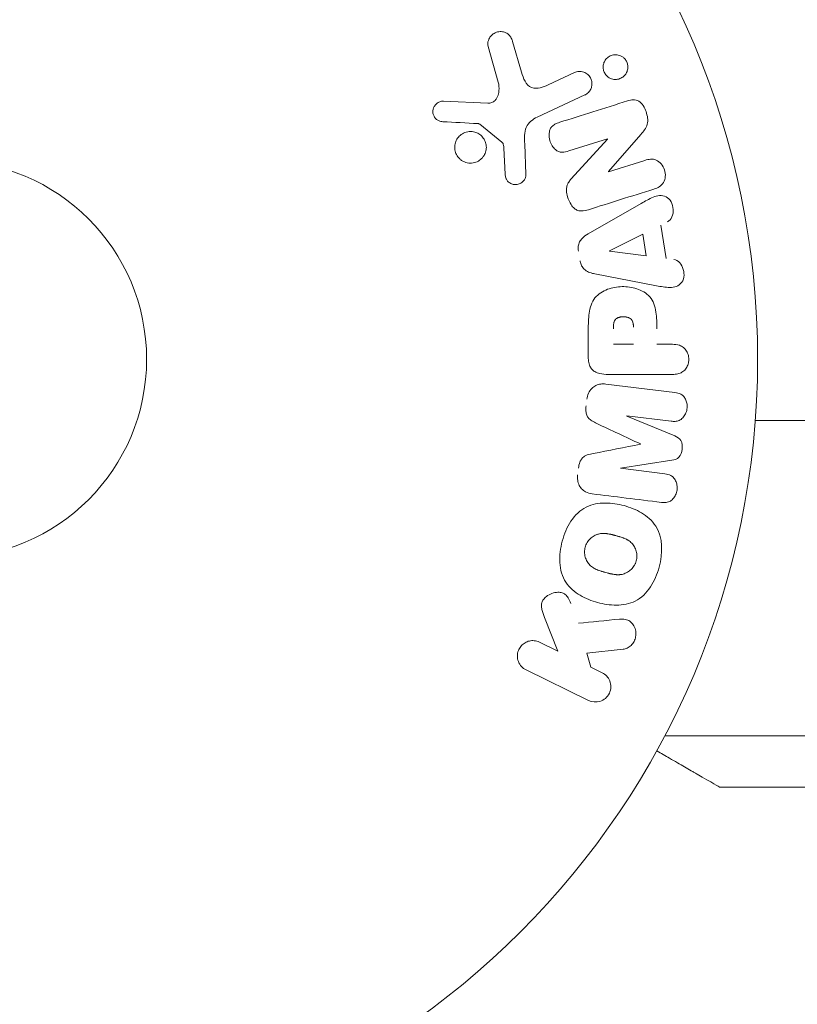
# Model space of a CAD drawing. Units: millimetres. Extents: x -5120 to 2316, y -4363 to 5120.
# Drawn here: x -2924 to -2873, y 723 to 787 of the extents above; entities that cross this region are included whole.
import ezdxf

# ---------------------------------------------------------------- set-up
doc = ezdxf.new("R2010")
doc.units = ezdxf.units.MM
doc.header["$LTSCALE"] = 20
doc.linetypes.add('HIDDEN', pattern=[9.525, 6.35, -3.175])
for name, color, linetype in [('2d', 230, 'Continuous'), ('AS-Free_Space', 31, 'HIDDEN'), ('AS-Free_Space_Hatch', 31, 'HIDDEN')]:
    doc.layers.add(name, color=color, linetype=linetype)

msp = doc.modelspace()

# ---------------------------------------------------------------- hatches: boundary and pattern name
at = {"layer": 'AS-Free_Space_Hatch'}
h = msp.add_hatch(dxfattribs=at)
h.set_pattern_fill('ANSI31', color=256, scale=100)
h.set_pattern_definition([(45, (-2546.54, 0.003), (-224.506, 224.506), [])])
edge = h.paths.add_edge_path()
edge.add_arc((382.545, -25), 1000, 90, 180)
edge.add_line((-617.455, -25), (-617.455, -2388))
edge.add_arc((341.133, -2405.154), 958.741, 178.974829, 272.475619)
edge.add_arc((423.957, -2405.154), 958.741, 267.524381, 361.025171)
edge.add_line((1382.545, -2388), (1382.545, -25))
edge.add_arc((382.545, -25), 1000, 0, 90)
edge = h.paths.add_edge_path()
edge.add_line((-3546.545, 0.003), (-3546.545, -1751.45))
edge.add_arc((-2546.545, -1751.45), 1000, 180, 360)
edge.add_line((-1546.545, -1751.45), (-1546.545, 0.003))
edge.add_arc((-2546.545, 0.003), 1000, 360, 540)

# ---------------------------------------------------------------- linework, layer by layer
at = {"layer": '2d', "lineweight": 0}
for p, q in [((-2892.132, 785.895), (-2891.539, 783.871)), ((-2893.071, 783.236), (-2893.737, 785.559)), ((-2889.802, 783.049), (-2888.083, 783.85)), ((-2896.654, 781.979), (-2893.761, 781.851)), ((-2887.401, 782.389), (-2890.515, 780.937)), ((-2892.83, 779.293), (-2894.286, 780.473)), ((-2891.339, 779.188), (-2891.258, 777.173)), ((-2885.926, 779.521), (-2888.454, 778.724)), ((-2888.291, 776.893), (-2885.921, 779.505)), ((-2883.729, 779.807), (-2885.86, 777.374)), ((-2892.615, 777.208), (-2892.708, 778.9)), ((-2885.855, 777.357), (-2883.471, 778.108)), ((-2887.181, 773.295), (-2883.712, 775.286)), ((-2882.43, 773.859), (-2882.067, 771.689)), ((-2885.782, 772.192), (-2883.616, 773.272)), ((-2883.616, 773.272), (-2883.379, 771.858)), ((-2883.379, 771.858), (-2885.779, 772.174)), ((-2882.814, 769.922), (-2886.742, 770.676)), ((-2887.177, 765.175), (-2887.177, 767.005)), ((-2884.22, 766.066), (-2885.531, 766.066)), ((-2882.689, 766.066), (-2881.668, 766.066)), ((-2881.668, 764.095), (-2885.856, 764.095)), ((-2886.036, 763.462), (-2881.511, 762.906)), ((-2884.658, 761.374), (-2881.515, 760.068)), ((-2881.741, 761.035), (-2884.656, 761.392)), ((-2824.84, 761.09), (-2876.241, 761.09)), ((-2885.078, 757.952), (-2882.163, 757.594)), ((-2881.71, 758.477), (-2885.076, 757.97)), ((-2889.168, 745.989), (-2890.034, 748.183)), ((-2890.361, 746.571), (-2889.168, 745.989)), ((-2884.895, 746.109), (-2887.266, 745.841)), ((-2887.266, 745.841), (-2887.004, 744.934)), ((-2887.153, 742.754), (-2891.249, 744.751)), ((-2887.004, 744.934), (-2886.266, 744.573)), ((-2872.974, 740.442), (-2882.169, 740.442)), ((-2868.792, 737.09), (-2878.592, 737.09))]:
    msp.add_line(p, q, dxfattribs=at)
for radius in [53, 13]:
    msp.add_circle((-2929.09, 765.089), radius, dxfattribs=at)
at = {"layer": '2d', "lineweight": 0, "extrusion": (0, 0, -1)}
for centre, major_axis, start_param, end_param in [((-2885.69, 778.773), (24.558, -77.889), -1.580394, -1.580187), ((-2885.806, 772.333), (13.625, -81.419), -1.569073, -1.568843), ((-2884.868, 759.66), (10.017, 81.58), -1.549786, -1.549557)]:
    msp.add_ellipse(centre, major_axis=major_axis, ratio=0, start_param=start_param, end_param=end_param, dxfattribs=at)
at = {"layer": '2d', "lineweight": 0}
for centre, major_axis, start_param, end_param in [((-2886.246, 778.598), (-24.655, 78.197), -1.586672, -1.586454), ((-2883.757, 759.523), (-9.942, -80.968), -1.571045, -1.570849), ((-2884.868, 759.66), (10.017, 81.58), -1.591736, -1.591508)]:
    msp.add_ellipse(centre, major_axis=major_axis, ratio=0, start_param=start_param, end_param=end_param, dxfattribs=at)
for points, knots in [([(-2893.737, 785.559), (-2893.756, 785.627), (-2893.763, 785.698), (-2893.759, 785.766), (-2893.755, 785.834), (-2893.74, 785.901), (-2893.718, 785.963), (-2893.683, 786.059), (-2893.631, 786.148), (-2893.568, 786.225), (-2893.504, 786.303), (-2893.426, 786.37), (-2893.341, 786.421), (-2893.246, 786.478), (-2893.139, 786.517), (-2893.028, 786.53), (-2892.93, 786.541), (-2892.827, 786.535), (-2892.728, 786.511), (-2892.629, 786.487), (-2892.53, 786.444), (-2892.444, 786.382), (-2892.385, 786.34), (-2892.332, 786.286), (-2892.288, 786.226), (-2892.233, 786.151), (-2892.191, 786.065), (-2892.159, 785.977), (-2892.149, 785.95), (-2892.14, 785.922), (-2892.132, 785.895)], [0, 0, 0, 0, 0.078905, 0.078905, 0.078905, 0.156895, 0.156895, 0.156895, 0.278767, 0.278767, 0.278767, 0.402824, 0.402824, 0.402824, 0.540222, 0.540222, 0.540222, 0.661123, 0.661123, 0.661123, 0.781936, 0.781936, 0.781936, 0.864404, 0.864404, 0.864404, 0.968184, 0.968184, 0.968184, 1, 1, 1, 1]), ([(-2885.96, 783.635), (-2886, 783.674), (-2886.036, 783.717), (-2886.067, 783.764), (-2886.113, 783.833), (-2886.149, 783.911), (-2886.172, 783.991), (-2886.194, 784.066), (-2886.204, 784.144), (-2886.204, 784.221), (-2886.203, 784.299), (-2886.191, 784.377), (-2886.169, 784.45), (-2886.144, 784.53), (-2886.107, 784.605), (-2886.062, 784.671), (-2886.011, 784.746), (-2885.947, 784.812), (-2885.876, 784.864), (-2885.796, 784.924), (-2885.705, 784.968), (-2885.609, 784.994), (-2885.508, 785.022), (-2885.398, 785.03), (-2885.291, 785.016), (-2885.187, 785.003), (-2885.082, 784.968), (-2884.986, 784.912), (-2884.929, 784.879), (-2884.875, 784.838), (-2884.827, 784.79)], [0.5, 0.5, 0.5, 0.5, 0.5308264, 0.5308264, 0.5308264, 0.5764939, 0.5764939, 0.5764939, 0.619222, 0.619222, 0.619222, 0.6634255, 0.6634255, 0.6634255, 0.7123401, 0.7123401, 0.7123401, 0.7680844, 0.7680844, 0.7680844, 0.8308981, 0.8308981, 0.8308981, 0.8977418, 0.8977418, 0.8977418, 0.9621491, 0.9621491, 0.9621491, 1, 1, 1, 1]), ([(-2884.827, 784.79), (-2884.772, 784.736), (-2884.723, 784.672), (-2884.685, 784.602), (-2884.647, 784.533), (-2884.619, 784.456), (-2884.603, 784.379), (-2884.587, 784.303), (-2884.582, 784.225), (-2884.588, 784.15), (-2884.594, 784.07), (-2884.612, 783.993), (-2884.64, 783.922), (-2884.671, 783.842), (-2884.714, 783.769), (-2884.765, 783.705), (-2884.824, 783.632), (-2884.895, 783.571), (-2884.973, 783.523), (-2885.06, 783.47), (-2885.157, 783.434), (-2885.257, 783.416), (-2885.362, 783.398), (-2885.473, 783.401), (-2885.58, 783.426), (-2885.68, 783.45), (-2885.78, 783.494), (-2885.869, 783.558), (-2885.901, 783.581), (-2885.931, 783.607), (-2885.96, 783.635)], [0, 0, 0, 0, 0.0433665, 0.0433665, 0.0433665, 0.0868094, 0.0868094, 0.0868094, 0.1295054, 0.1295054, 0.1295054, 0.1746613, 0.1746613, 0.1746613, 0.2253036, 0.2253036, 0.2253036, 0.2831823, 0.2831823, 0.2831823, 0.3477345, 0.3477345, 0.3477345, 0.4147773, 0.4147773, 0.4147773, 0.4773892, 0.4773892, 0.4773892, 0.5, 0.5, 0.5, 0.5]), ([(-2891.539, 783.871), (-2891.481, 783.672), (-2891.416, 783.474), (-2891.22, 783.103), (-2891.072, 782.934), (-2890.702, 782.802), (-2890.505, 782.82), (-2890.142, 782.903), (-2889.97, 782.971), (-2889.802, 783.049)], [0, 0, 0, 0, 0.25, 0.25, 0.5, 0.5, 0.75, 0.75, 1, 1, 1, 1]), ([(-2888.083, 783.85), (-2887.992, 783.893), (-2887.891, 783.919), (-2887.788, 783.925), (-2887.686, 783.93), (-2887.578, 783.916), (-2887.477, 783.881), (-2887.384, 783.849), (-2887.292, 783.797), (-2887.213, 783.728), (-2887.145, 783.669), (-2887.085, 783.596), (-2887.04, 783.516), (-2887, 783.444), (-2886.97, 783.365), (-2886.953, 783.285), (-2886.937, 783.208), (-2886.932, 783.129), (-2886.939, 783.052), (-2886.945, 782.972), (-2886.964, 782.893), (-2886.993, 782.821), (-2887.025, 782.742), (-2887.069, 782.668), (-2887.122, 782.605), (-2887.181, 782.533), (-2887.252, 782.472), (-2887.331, 782.426), (-2887.354, 782.412), (-2887.377, 782.4), (-2887.401, 782.389)], [0, 0, 0, 0, 0.128283, 0.128283, 0.128283, 0.257197, 0.257197, 0.257197, 0.376438, 0.376438, 0.376438, 0.47937, 0.47937, 0.47937, 0.570293, 0.570293, 0.570293, 0.657943, 0.657943, 0.657943, 0.74995, 0.74995, 0.74995, 0.851832, 0.851832, 0.851832, 0.966572, 0.966572, 0.966572, 1, 1, 1, 1]), ([(-2893.761, 781.851), (-2893.67, 781.847), (-2893.578, 781.858), (-2893.494, 781.888), (-2893.416, 781.917), (-2893.343, 781.963), (-2893.283, 782.022), (-2893.232, 782.073), (-2893.188, 782.134), (-2893.153, 782.199), (-2893.097, 782.304), (-2893.062, 782.423), (-2893.041, 782.544), (-2893.011, 782.719), (-2893.009, 782.905), (-2893.038, 783.086), (-2893.046, 783.137), (-2893.057, 783.187), (-2893.071, 783.236)], [0, 0, 0, 0, 0.155271, 0.155271, 0.155271, 0.300602, 0.300602, 0.300602, 0.425017, 0.425017, 0.425017, 0.625972, 0.625972, 0.625972, 0.919161, 0.919161, 0.919161, 1, 1, 1, 1]), ([(-2896.698, 780.636), (-2896.781, 780.641), (-2896.867, 780.657), (-2896.947, 780.689), (-2897.008, 780.713), (-2897.067, 780.748), (-2897.118, 780.791), (-2897.169, 780.835), (-2897.214, 780.888), (-2897.25, 780.946), (-2897.286, 781.005), (-2897.315, 781.07), (-2897.332, 781.137), (-2897.351, 781.207), (-2897.359, 781.282), (-2897.353, 781.353), (-2897.347, 781.419), (-2897.331, 781.484), (-2897.306, 781.544), (-2897.28, 781.609), (-2897.243, 781.671), (-2897.199, 781.725), (-2897.147, 781.79), (-2897.084, 781.846), (-2897.013, 781.888), (-2896.941, 781.931), (-2896.86, 781.961), (-2896.776, 781.973), (-2896.736, 781.979), (-2896.695, 781.981), (-2896.654, 781.979)], [0, 0, 0, 0, 0.121966, 0.121966, 0.121966, 0.214779, 0.214779, 0.214779, 0.307643, 0.307643, 0.307643, 0.401902, 0.401902, 0.401902, 0.50199, 0.50199, 0.50199, 0.594015, 0.594015, 0.594015, 0.695052, 0.695052, 0.695052, 0.816614, 0.816614, 0.816614, 0.940808, 0.940808, 0.940808, 1, 1, 1, 1]), ([(-2884.606, 782.002), (-2884.369, 782.077), (-2884.099, 782.126), (-2883.641, 781.846), (-2883.493, 781.572), (-2883.3, 781.03), (-2883.245, 780.732), (-2883.387, 780.205), (-2883.559, 780.001), (-2883.729, 779.807)], [0, 0, 0, 0, 0.25, 0.25, 0.5, 0.5, 0.75, 0.75, 1, 1, 1, 1]), ([(-2894.286, 780.473), (-2894.302, 780.486), (-2894.32, 780.496), (-2894.339, 780.503), (-2894.355, 780.509), (-2894.372, 780.512), (-2894.39, 780.513)], [0, 0, 0, 0, 0.529214, 0.529214, 0.529214, 1, 1, 1, 1]), ([(-2890.515, 780.937), (-2890.816, 780.796), (-2891.097, 780.587), (-2891.372, 779.939), (-2891.354, 779.556), (-2891.339, 779.188)], [0, 0, 0, 0, 0.5, 0.5, 1, 1, 1, 1]), ([(-2888.454, 778.724), (-2888.596, 778.679), (-2888.743, 778.642), (-2888.894, 778.643), (-2888.97, 778.644), (-2889.049, 778.656), (-2889.123, 778.684), (-2889.197, 778.712), (-2889.268, 778.756), (-2889.331, 778.809), (-2889.409, 778.876), (-2889.478, 778.959), (-2889.534, 779.048), (-2889.606, 779.161), (-2889.661, 779.288), (-2889.696, 779.418), (-2889.732, 779.549), (-2889.749, 779.686), (-2889.743, 779.819), (-2889.738, 779.915), (-2889.721, 780.011), (-2889.689, 780.098), (-2889.662, 780.172), (-2889.623, 780.241), (-2889.575, 780.298), (-2889.515, 780.369), (-2889.441, 780.425), (-2889.363, 780.47), (-2889.263, 780.527), (-2889.155, 780.568), (-2889.046, 780.602)], [0, 0, 0, 0, 0.149047, 0.149047, 0.149047, 0.224258, 0.224258, 0.224258, 0.300011, 0.300011, 0.300011, 0.394683, 0.394683, 0.394683, 0.514913, 0.514913, 0.514913, 0.635701, 0.635701, 0.635701, 0.72283, 0.72283, 0.72283, 0.796261, 0.796261, 0.796261, 0.886016, 0.886016, 0.886016, 1, 1, 1, 1]), ([(-2895.422, 778.075), (-2895.483, 778.112), (-2895.54, 778.155), (-2895.593, 778.204), (-2895.677, 778.283), (-2895.749, 778.378), (-2895.803, 778.481), (-2895.853, 778.578), (-2895.889, 778.684), (-2895.907, 778.791), (-2895.924, 778.896), (-2895.925, 779.004), (-2895.91, 779.108), (-2895.894, 779.214), (-2895.862, 779.319), (-2895.816, 779.413), (-2895.766, 779.514), (-2895.7, 779.607), (-2895.623, 779.685), (-2895.54, 779.77), (-2895.442, 779.84), (-2895.336, 779.891), (-2895.225, 779.945), (-2895.102, 779.98), (-2894.977, 779.991), (-2894.852, 780.002), (-2894.72, 779.99), (-2894.596, 779.954), (-2894.51, 779.929), (-2894.426, 779.892), (-2894.348, 779.844)], [0.5, 0.5, 0.5, 0.5, 0.5325, 0.5325, 0.5325, 0.5843306, 0.5843306, 0.5843306, 0.6325858, 0.6325858, 0.6325858, 0.6798809, 0.6798809, 0.6798809, 0.7287596, 0.7287596, 0.7287596, 0.781079, 0.781079, 0.781079, 0.8376169, 0.8376169, 0.8376169, 0.8975665, 0.8975665, 0.8975665, 0.9583179, 0.9583179, 0.9583179, 1, 1, 1, 1]), ([(-2894.348, 779.844), (-2894.256, 779.788), (-2894.17, 779.716), (-2894.099, 779.633), (-2894.027, 779.549), (-2893.968, 779.452), (-2893.926, 779.349), (-2893.886, 779.249), (-2893.861, 779.142), (-2893.853, 779.035), (-2893.845, 778.93), (-2893.854, 778.822), (-2893.878, 778.721), (-2893.903, 778.615), (-2893.945, 778.513), (-2894.001, 778.422), (-2894.06, 778.325), (-2894.136, 778.237), (-2894.222, 778.165), (-2894.314, 778.088), (-2894.421, 778.027), (-2894.533, 777.986), (-2894.651, 777.944), (-2894.779, 777.922), (-2894.906, 777.925), (-2895.032, 777.927), (-2895.161, 777.954), (-2895.281, 778.003), (-2895.329, 778.023), (-2895.376, 778.047), (-2895.422, 778.075)], [0, 0, 0, 0, 0.0492127, 0.0492127, 0.0492127, 0.0985629, 0.0985629, 0.0985629, 0.1461901, 0.1461901, 0.1461901, 0.1936729, 0.1936729, 0.1936729, 0.2434261, 0.2434261, 0.2434261, 0.2970519, 0.2970519, 0.2970519, 0.3548805, 0.3548805, 0.3548805, 0.415485, 0.415485, 0.415485, 0.4757831, 0.4757831, 0.4757831, 0.5, 0.5, 0.5, 0.5]), ([(-2892.708, 778.9), (-2892.71, 778.939), (-2892.711, 778.977), (-2892.714, 779.016), (-2892.717, 779.064), (-2892.724, 779.113), (-2892.739, 779.159), (-2892.749, 779.188), (-2892.762, 779.215), (-2892.78, 779.24), (-2892.794, 779.26), (-2892.811, 779.278), (-2892.83, 779.293)], [0, 0, 0, 0, 0.271486, 0.271486, 0.271486, 0.613888, 0.613888, 0.613888, 0.826923, 0.826923, 0.826923, 1, 1, 1, 1]), ([(-2883.471, 778.108), (-2883.23, 778.184), (-2882.969, 778.227), (-2882.479, 778.019), (-2882.279, 777.77), (-2882.097, 777.212), (-2882.111, 776.89), (-2882.392, 776.423), (-2882.636, 776.306), (-2882.879, 776.23)], [0, 0, 0, 0, 0.25, 0.25, 0.5, 0.5, 0.75, 0.75, 1, 1, 1, 1]), ([(-2891.258, 777.173), (-2891.255, 777.113), (-2891.264, 777.052), (-2891.282, 776.996), (-2891.299, 776.94), (-2891.325, 776.888), (-2891.357, 776.841), (-2891.405, 776.769), (-2891.466, 776.707), (-2891.533, 776.657), (-2891.602, 776.607), (-2891.679, 776.568), (-2891.76, 776.545), (-2891.846, 776.52), (-2891.939, 776.512), (-2892.029, 776.525), (-2892.107, 776.536), (-2892.185, 776.562), (-2892.257, 776.599), (-2892.331, 776.638), (-2892.401, 776.691), (-2892.458, 776.756), (-2892.497, 776.801), (-2892.53, 776.853), (-2892.554, 776.909), (-2892.584, 776.98), (-2892.601, 777.057), (-2892.609, 777.133), (-2892.612, 777.158), (-2892.614, 777.183), (-2892.615, 777.208)], [0, 0, 0, 0, 0.082221, 0.082221, 0.082221, 0.163511, 0.163511, 0.163511, 0.287426, 0.287426, 0.287426, 0.413061, 0.413061, 0.413061, 0.546586, 0.546586, 0.546586, 0.661904, 0.661904, 0.661904, 0.780544, 0.780544, 0.780544, 0.862621, 0.862621, 0.862621, 0.966358, 0.966358, 0.966358, 1, 1, 1, 1]), ([(-2887.167, 774.878), (-2887.313, 774.832), (-2887.464, 774.795), (-2887.618, 774.794), (-2887.699, 774.794), (-2887.783, 774.804), (-2887.862, 774.83), (-2887.943, 774.857), (-2888.02, 774.902), (-2888.087, 774.959), (-2888.17, 775.029), (-2888.242, 775.117), (-2888.302, 775.211), (-2888.403, 775.367), (-2888.479, 775.545), (-2888.533, 775.726), (-2888.572, 775.856), (-2888.6, 775.992), (-2888.605, 776.126), (-2888.608, 776.227), (-2888.598, 776.33), (-2888.571, 776.425), (-2888.544, 776.519), (-2888.501, 776.608), (-2888.45, 776.688), (-2888.403, 776.762), (-2888.349, 776.83), (-2888.291, 776.893)], [0, 0, 0, 0, 0.1575, 0.1575, 0.1575, 0.241033, 0.241033, 0.241033, 0.325709, 0.325709, 0.325709, 0.429473, 0.429473, 0.429473, 0.603377, 0.603377, 0.603377, 0.728155, 0.728155, 0.728155, 0.821685, 0.821685, 0.821685, 0.914881, 0.914881, 0.914881, 1, 1, 1, 1]), ([(-2883.712, 775.286), (-2883.455, 775.434), (-2883.199, 775.582), (-2882.662, 775.813), (-2882.358, 775.861), (-2881.803, 775.587), (-2881.638, 775.238), (-2881.597, 774.566), (-2881.729, 774.216), (-2881.994, 774.081)], [0, 0, 0, 0, 0.25, 0.25, 0.5, 0.5, 0.75, 0.75, 1, 1, 1, 1]), ([(-2887.822, 772.173), (-2887.839, 772.275), (-2887.842, 772.38), (-2887.829, 772.481), (-2887.816, 772.582), (-2887.786, 772.681), (-2887.742, 772.77), (-2887.701, 772.853), (-2887.646, 772.929), (-2887.584, 772.994), (-2887.467, 773.119), (-2887.325, 773.213), (-2887.181, 773.295)], [0, 0, 0, 0, 0.210571, 0.210571, 0.210571, 0.422328, 0.422328, 0.422328, 0.621156, 0.621156, 0.621156, 1, 1, 1, 1]), ([(-2886.742, 770.676), (-2886.854, 770.697), (-2886.966, 770.724), (-2887.074, 770.764), (-2887.184, 770.804), (-2887.292, 770.859), (-2887.385, 770.936), (-2887.458, 770.996), (-2887.523, 771.069), (-2887.574, 771.151), (-2887.626, 771.233), (-2887.665, 771.326), (-2887.691, 771.421), (-2887.7, 771.456), (-2887.708, 771.492), (-2887.714, 771.528)], [0, 0, 0, 0, 0.258514, 0.258514, 0.258514, 0.521139, 0.521139, 0.521139, 0.723781, 0.723781, 0.723781, 0.926502, 0.926502, 0.926502, 1, 1, 1, 1]), ([(-2881.582, 771.621), (-2881.288, 771.58), (-2881.049, 771.292), (-2880.914, 770.804), (-2880.896, 770.63), (-2880.946, 770.299), (-2881.022, 770.147), (-2881.348, 769.821), (-2881.656, 769.767), (-2882.235, 769.81), (-2882.525, 769.867), (-2882.814, 769.922)], [0, 0, 0, 0, 0.25, 0.25, 0.375, 0.375, 0.5, 0.5, 0.75, 0.75, 1, 1, 1, 1]), ([(-2887.177, 767.005), (-2887.177, 767.374), (-2887.171, 767.744), (-2887.065, 768.471), (-2886.954, 768.829), (-2886.521, 769.377), (-2886.221, 769.552), (-2885.609, 769.78), (-2885.283, 769.836), (-2884.64, 769.846), (-2884.313, 769.8), (-2883.692, 769.594), (-2883.383, 769.435), (-2882.92, 768.907), (-2882.801, 768.547), (-2882.693, 767.817), (-2882.689, 767.447), (-2882.689, 767.078)], [0, 0, 0, 0, 0.125, 0.125, 0.25, 0.25, 0.375, 0.375, 0.5, 0.5, 0.625, 0.625, 0.75, 0.75, 0.875, 0.875, 1, 1, 1, 1]), ([(-2885.531, 767.087), (-2885.531, 767.12), (-2885.53, 767.163), (-2885.53, 767.205), (-2885.529, 767.224), (-2885.529, 767.231), (-2885.529, 767.236), (-2885.529, 767.237), (-2885.528, 767.269), (-2885.526, 767.31), (-2885.523, 767.353), (-2885.521, 767.371), (-2885.52, 767.382), (-2885.519, 767.387), (-2885.515, 767.422), (-2885.509, 767.462), (-2885.5, 767.498), (-2885.494, 767.521), (-2885.492, 767.53), (-2885.471, 767.594), (-2885.448, 767.639), (-2885.407, 767.692), (-2885.383, 767.717), (-2885.355, 767.74), (-2885.336, 767.754), (-2885.324, 767.762), (-2885.296, 767.779), (-2885.267, 767.794), (-2885.235, 767.807), (-2885.213, 767.816), (-2885.2, 767.821), (-2885.169, 767.83), (-2885.148, 767.836), (-2885.104, 767.847), (-2885.08, 767.852), (-2885.015, 767.863), (-2884.969, 767.867), (-2884.902, 767.87), (-2884.88, 767.87), (-2884.835, 767.869), (-2884.814, 767.868), (-2884.766, 767.864), (-2884.731, 767.86), (-2884.698, 767.855), (-2884.677, 767.851), (-2884.668, 767.849), (-2884.633, 767.841), (-2884.599, 767.833), (-2884.567, 767.822), (-2884.546, 767.814), (-2884.537, 767.811), (-2884.503, 767.796), (-2884.471, 767.78), (-2884.442, 767.762), (-2884.423, 767.749), (-2884.415, 767.743), (-2884.387, 767.721), (-2884.369, 767.704), (-2884.338, 767.668), (-2884.323, 767.647), (-2884.299, 767.607), (-2884.283, 767.574), (-2884.269, 767.538), (-2884.261, 767.513), (-2884.256, 767.499), (-2884.247, 767.465), (-2884.239, 767.429), (-2884.233, 767.391), (-2884.23, 767.365), (-2884.228, 767.349), (-2884.222, 767.291), (-2884.22, 767.24), (-2884.22, 767.185)], [0, 0, 0, 0, 0.03125, 0.046875, 0.054688, 0.058594, 0.058594, 0.0625, 0.0625, 0.09375, 0.109375, 0.117188, 0.117188, 0.125, 0.125, 0.15625, 0.171875, 0.171875, 0.1875, 0.1875, 0.25, 0.25, 0.28125, 0.296875, 0.296875, 0.3125, 0.3125, 0.34375, 0.359375, 0.359375, 0.375, 0.375, 0.40625, 0.40625, 0.4375, 0.4375, 0.5, 0.5, 0.53125, 0.53125, 0.5625, 0.5625, 0.59375, 0.609375, 0.609375, 0.625, 0.625, 0.65625, 0.671875, 0.671875, 0.6875, 0.6875, 0.71875, 0.734375, 0.734375, 0.75, 0.75, 0.78125, 0.78125, 0.8125, 0.8125, 0.84375, 0.859375, 0.859375, 0.875, 0.875, 0.90625, 0.921875, 0.921875, 0.9375, 0.9375, 1, 1, 1, 1]), ([(-2881.668, 766.066), (-2881.515, 766.066), (-2881.358, 766.053), (-2881.211, 766.004), (-2881.119, 765.973), (-2881.029, 765.926), (-2880.951, 765.861), (-2880.873, 765.797), (-2880.804, 765.715), (-2880.749, 765.624), (-2880.694, 765.534), (-2880.651, 765.431), (-2880.625, 765.325), (-2880.598, 765.217), (-2880.588, 765.101), (-2880.599, 764.99), (-2880.608, 764.892), (-2880.631, 764.796), (-2880.666, 764.706), (-2880.702, 764.611), (-2880.753, 764.521), (-2880.813, 764.443), (-2880.878, 764.359), (-2880.957, 764.286), (-2881.044, 764.234), (-2881.126, 764.184), (-2881.215, 764.151), (-2881.305, 764.131), (-2881.424, 764.103), (-2881.547, 764.095), (-2881.668, 764.095)], [0, 0, 0, 0, 0.150582, 0.150582, 0.150582, 0.244297, 0.244297, 0.244297, 0.338108, 0.338108, 0.338108, 0.43157, 0.43157, 0.43157, 0.526276, 0.526276, 0.526276, 0.608642, 0.608642, 0.608642, 0.696468, 0.696468, 0.696468, 0.792269, 0.792269, 0.792269, 0.881826, 0.881826, 0.881826, 1, 1, 1, 1]), ([(-2885.856, 764.095), (-2886.05, 764.095), (-2886.247, 764.108), (-2886.437, 764.156), (-2886.545, 764.183), (-2886.653, 764.223), (-2886.751, 764.282), (-2886.828, 764.329), (-2886.9, 764.389), (-2886.959, 764.461), (-2887.019, 764.533), (-2887.067, 764.619), (-2887.101, 764.71), (-2887.143, 764.821), (-2887.165, 764.942), (-2887.173, 765.063), (-2887.176, 765.1), (-2887.177, 765.138), (-2887.177, 765.175)], [0, 0, 0, 0, 0.31317, 0.31317, 0.31317, 0.49167, 0.49167, 0.49167, 0.632378, 0.632378, 0.632378, 0.773792, 0.773792, 0.773792, 0.946691, 0.946691, 0.946691, 1, 1, 1, 1]), ([(-2887.265, 762.476), (-2887.249, 762.608), (-2887.214, 762.739), (-2887.161, 762.859), (-2887.108, 762.979), (-2887.033, 763.091), (-2886.944, 763.181), (-2886.865, 763.262), (-2886.772, 763.329), (-2886.673, 763.375), (-2886.575, 763.422), (-2886.47, 763.451), (-2886.365, 763.464), (-2886.256, 763.477), (-2886.145, 763.475), (-2886.036, 763.462)], [0, 0, 0, 0, 0.211935, 0.211935, 0.211935, 0.42554, 0.42554, 0.42554, 0.616183, 0.616183, 0.616183, 0.804578, 0.804578, 0.804578, 1, 1, 1, 1]), ([(-2881.511, 762.906), (-2881.375, 762.889), (-2881.236, 762.861), (-2881.113, 762.795), (-2881.042, 762.758), (-2880.976, 762.705), (-2880.921, 762.641), (-2880.866, 762.577), (-2880.821, 762.501), (-2880.786, 762.42), (-2880.75, 762.334), (-2880.725, 762.241), (-2880.712, 762.146), (-2880.698, 762.04), (-2880.699, 761.928), (-2880.716, 761.821), (-2880.733, 761.715), (-2880.766, 761.611), (-2880.811, 761.516), (-2880.858, 761.419), (-2880.919, 761.33), (-2880.99, 761.255), (-2881.062, 761.181), (-2881.147, 761.12), (-2881.237, 761.081), (-2881.315, 761.048), (-2881.399, 761.031), (-2881.482, 761.025), (-2881.568, 761.019), (-2881.655, 761.024), (-2881.741, 761.035)], [0, 0, 0, 0, 0.149412, 0.149412, 0.149412, 0.234669, 0.234669, 0.234669, 0.319552, 0.319552, 0.319552, 0.409122, 0.409122, 0.409122, 0.510496, 0.510496, 0.510496, 0.610839, 0.610839, 0.610839, 0.713767, 0.713767, 0.713767, 0.817551, 0.817551, 0.817551, 0.907085, 0.907085, 0.907085, 1, 1, 1, 1]), ([(-2886.609, 760.882), (-2886.723, 760.935), (-2886.836, 760.99), (-2886.943, 761.058), (-2887.021, 761.107), (-2887.096, 761.164), (-2887.157, 761.236), (-2887.204, 761.291), (-2887.243, 761.356), (-2887.27, 761.426), (-2887.304, 761.512), (-2887.321, 761.606), (-2887.329, 761.7), (-2887.338, 761.816), (-2887.331, 761.935), (-2887.317, 762.051)], [0, 0, 0, 0, 0.262214, 0.262214, 0.262214, 0.45352, 0.45352, 0.45352, 0.59911, 0.59911, 0.59911, 0.778355, 0.778355, 0.778355, 1, 1, 1, 1]), ([(-2881.515, 760.068), (-2881.36, 760.004), (-2881.205, 759.919), (-2881.021, 759.606), (-2881.013, 759.397), (-2881.06, 759.012), (-2881.115, 758.812), (-2881.37, 758.547), (-2881.543, 758.502), (-2881.71, 758.477)], [0, 0, 0, 0, 0.25, 0.25, 0.5, 0.5, 0.75, 0.75, 1, 1, 1, 1]), ([(-2887.82, 757.956), (-2887.803, 758.094), (-2887.775, 758.232), (-2887.724, 758.36), (-2887.694, 758.437), (-2887.655, 758.511), (-2887.606, 758.575), (-2887.556, 758.64), (-2887.494, 758.694), (-2887.428, 758.735), (-2887.308, 758.809), (-2887.173, 758.847), (-2887.04, 758.879), (-2886.977, 758.894), (-2886.914, 758.907), (-2886.85, 758.919)], [0, 0, 0, 0, 0.262144, 0.262144, 0.262144, 0.418954, 0.418954, 0.418954, 0.577827, 0.577827, 0.577827, 0.864518, 0.864518, 0.864518, 1, 1, 1, 1]), ([(-2886.918, 756.278), (-2887.068, 756.296), (-2887.217, 756.336), (-2887.352, 756.407), (-2887.45, 756.459), (-2887.542, 756.529), (-2887.618, 756.614), (-2887.694, 756.699), (-2887.758, 756.802), (-2887.802, 756.913), (-2887.844, 757.019), (-2887.869, 757.135), (-2887.879, 757.251), (-2887.886, 757.344), (-2887.883, 757.439), (-2887.872, 757.532)], [0, 0, 0, 0, 0.270608, 0.270608, 0.270608, 0.467141, 0.467141, 0.467141, 0.66447, 0.66447, 0.66447, 0.851846, 0.851846, 0.851846, 1, 1, 1, 1]), ([(-2882.163, 757.594), (-2882.027, 757.577), (-2881.889, 757.546), (-2881.767, 757.479), (-2881.693, 757.438), (-2881.624, 757.381), (-2881.567, 757.312), (-2881.51, 757.243), (-2881.464, 757.162), (-2881.43, 757.075), (-2881.393, 756.983), (-2881.369, 756.882), (-2881.36, 756.78), (-2881.349, 756.669), (-2881.356, 756.554), (-2881.38, 756.444), (-2881.403, 756.339), (-2881.441, 756.236), (-2881.492, 756.144), (-2881.543, 756.049), (-2881.61, 755.962), (-2881.687, 755.893), (-2881.759, 755.828), (-2881.843, 755.777), (-2881.93, 755.748), (-2882.027, 755.715), (-2882.129, 755.707), (-2882.229, 755.709), (-2882.284, 755.711), (-2882.339, 755.716), (-2882.393, 755.722)], [0, 0, 0, 0, 0.149557, 0.149557, 0.149557, 0.240892, 0.240892, 0.240892, 0.331834, 0.331834, 0.331834, 0.428634, 0.428634, 0.428634, 0.53396, 0.53396, 0.53396, 0.633918, 0.633918, 0.633918, 0.73669, 0.73669, 0.73669, 0.833499, 0.833499, 0.833499, 0.94118, 0.94118, 0.94118, 1, 1, 1, 1]), ([(-2888.879, 753.188), (-2888.755, 753.65), (-2888.573, 754.095), (-2888.056, 754.881), (-2887.715, 755.214), (-2886.926, 755.606), (-2886.493, 755.677), (-2885.645, 755.682), (-2885.235, 755.617), (-2884.435, 755.399), (-2884.045, 755.244), (-2883.331, 754.816), (-2883, 754.54), (-2882.28, 753.427), (-2882.293, 752.391), (-2882.539, 751.48)], [0, 0, 0, 0, 0.0625, 0.0625, 0.125, 0.125, 0.1875, 0.1875, 0.25, 0.25, 0.3125, 0.3125, 0.375, 0.375, 0.5, 0.5, 0.5, 0.5]), ([(-2887.381, 752.787), (-2887.367, 752.839), (-2887.349, 752.891), (-2887.306, 752.992), (-2887.28, 753.043), (-2887.224, 753.135), (-2887.193, 753.179), (-2887.126, 753.263), (-2887.088, 753.305), (-2886.973, 753.416), (-2886.89, 753.479), (-2886.753, 753.558), (-2886.684, 753.592), (-2886.614, 753.619), (-2886.566, 753.635), (-2886.541, 753.643), (-2886.472, 753.662), (-2886.4, 753.676), (-2886.314, 753.686), (-2886.276, 753.688), (-2886.25, 753.69), (-2886.236, 753.69), (-2886.18, 753.692), (-2886.11, 753.69), (-2886.024, 753.683), (-2885.986, 753.679), (-2885.961, 753.676), (-2885.946, 753.674), (-2885.893, 753.666), (-2885.826, 753.655), (-2885.741, 753.637), (-2885.697, 753.627), (-2885.677, 753.622), (-2885.664, 753.619), (-2885.656, 753.617), (-2885.631, 753.611), (-2885.598, 753.603), (-2885.555, 753.592), (-2885.536, 753.587), (-2885.524, 753.584), (-2885.514, 753.581), (-2885.502, 753.578), (-2885.476, 753.571), (-2885.436, 753.56), (-2885.405, 753.552), (-2885.386, 753.547), (-2885.337, 753.534), (-2885.296, 753.522), (-2885.26, 753.513), (-2885.247, 753.509), (-2885.239, 753.507), (-2885.238, 753.507), (-2885.206, 753.498), (-2885.169, 753.487), (-2885.136, 753.478), (-2885.114, 753.471), (-2885.105, 753.469), (-2885.041, 753.449), (-2884.969, 753.426), (-2884.892, 753.398), (-2884.861, 753.386), (-2884.841, 753.378), (-2884.832, 753.374), (-2884.773, 753.35), (-2884.705, 753.318), (-2884.632, 753.279), (-2884.602, 753.262), (-2884.583, 753.25), (-2884.574, 753.245), (-2884.521, 753.211), (-2884.48, 753.182), (-2884.404, 753.12), (-2884.37, 753.089), (-2884.268, 752.983), (-2884.21, 752.904), (-2884.134, 752.769), (-2884.111, 752.722), (-2884.072, 752.626), (-2884.055, 752.579), (-2884.026, 752.474), (-2884.01, 752.395), (-2884.001, 752.316), (-2883.997, 752.263), (-2883.995, 752.237), (-2883.993, 752.098), (-2884.007, 751.989), (-2884.036, 751.884)], [0, 0, 0, 0, 0.0156406, 0.0156406, 0.0312813, 0.0312813, 0.0469219, 0.0469219, 0.0625626, 0.0625626, 0.0938438, 0.0938438, 0.1094845, 0.1173048, 0.1173048, 0.1251251, 0.1251251, 0.1407658, 0.1485861, 0.1524962, 0.1524962, 0.1564064, 0.1564064, 0.172047, 0.1798674, 0.1837775, 0.1837775, 0.1876877, 0.1876877, 0.2033283, 0.2111486, 0.2150588, 0.2170139, 0.2170139, 0.218969, 0.218969, 0.2267893, 0.2306994, 0.2326545, 0.2326545, 0.2346096, 0.2346096, 0.2424299, 0.2463401, 0.2463401, 0.2502502, 0.2502502, 0.2580706, 0.2619807, 0.2639358, 0.2639358, 0.2658909, 0.2658909, 0.2737112, 0.2776214, 0.2776214, 0.2815315, 0.2815315, 0.2971722, 0.3049925, 0.3089026, 0.3089026, 0.3128128, 0.3128128, 0.3284534, 0.3362738, 0.3401839, 0.3401839, 0.3440941, 0.3440941, 0.3597347, 0.3597347, 0.3753754, 0.3753754, 0.4066566, 0.4066566, 0.4222973, 0.4222973, 0.4379379, 0.4379379, 0.4535785, 0.4613989, 0.4613989, 0.4692192, 0.4692192, 0.5005005, 0.5005005, 0.5005005, 0.5005005]), ([(-2882.539, 751.48), (-2882.662, 751.025), (-2882.846, 750.577), (-2883.361, 749.795), (-2883.705, 749.459), (-2884.49, 749.071), (-2884.918, 749), (-2885.751, 748.993), (-2886.166, 749.057), (-2886.96, 749.27), (-2887.35, 749.422), (-2888.073, 749.851), (-2888.408, 750.129), (-2888.888, 750.861), (-2889.014, 751.321), (-2889.066, 752.251), (-2889.003, 752.725), (-2888.879, 753.188)], [0.5, 0.5, 0.5, 0.5, 0.5625, 0.5625, 0.625, 0.625, 0.6875, 0.6875, 0.75, 0.75, 0.8125, 0.8125, 0.875, 0.875, 0.9375, 0.9375, 1, 1, 1, 1]), ([(-2884.036, 751.884), (-2884.05, 751.832), (-2884.077, 751.755), (-2884.113, 751.681), (-2884.139, 751.632), (-2884.153, 751.606), (-2884.195, 751.538), (-2884.226, 751.494), (-2884.293, 751.411), (-2884.331, 751.369), (-2884.445, 751.26), (-2884.528, 751.197), (-2884.663, 751.118), (-2884.709, 751.096), (-2884.801, 751.057), (-2884.849, 751.04), (-2884.941, 751.015), (-2885.012, 751.001), (-2885.098, 750.991), (-2885.135, 750.988), (-2885.16, 750.987), (-2885.174, 750.986), (-2885.23, 750.985), (-2885.3, 750.986), (-2885.385, 750.993), (-2885.422, 750.997), (-2885.447, 751), (-2885.462, 751.002), (-2885.514, 751.009), (-2885.581, 751.021), (-2885.666, 751.038), (-2885.704, 751.047), (-2885.73, 751.052), (-2885.745, 751.056), (-2885.776, 751.063), (-2885.809, 751.071), (-2885.851, 751.082), (-2885.87, 751.087), (-2885.882, 751.09), (-2885.891, 751.092), (-2885.918, 751.1), (-2885.965, 751.112), (-2886.071, 751.14), (-2886.115, 751.152), (-2886.149, 751.161), (-2886.16, 751.164), (-2886.167, 751.166), (-2886.167, 751.166), (-2886.2, 751.175), (-2886.237, 751.186), (-2886.276, 751.197), (-2886.292, 751.202), (-2886.302, 751.205), (-2886.306, 751.206), (-2886.365, 751.223), (-2886.438, 751.247), (-2886.514, 751.274), (-2886.546, 751.286), (-2886.566, 751.294), (-2886.574, 751.297), (-2886.634, 751.322), (-2886.703, 751.353), (-2886.776, 751.392), (-2886.806, 751.41), (-2886.825, 751.421), (-2886.834, 751.426), (-2886.888, 751.46), (-2886.929, 751.489), (-2887.005, 751.551), (-2887.04, 751.582), (-2887.143, 751.688), (-2887.202, 751.766), (-2887.279, 751.902), (-2887.302, 751.948), (-2887.342, 752.044), (-2887.359, 752.091), (-2887.388, 752.196), (-2887.405, 752.275), (-2887.414, 752.354), (-2887.419, 752.407), (-2887.42, 752.433), (-2887.423, 752.572), (-2887.41, 752.681), (-2887.381, 752.787)], [0.5005005, 0.5005005, 0.5005005, 0.5005005, 0.5161098, 0.5239145, 0.5239145, 0.5317192, 0.5317192, 0.5473285, 0.5473285, 0.5629379, 0.5629379, 0.5941566, 0.5941566, 0.609766, 0.609766, 0.6253754, 0.6253754, 0.6409847, 0.6487894, 0.6526917, 0.6526917, 0.6565941, 0.6565941, 0.6722034, 0.6800081, 0.6839105, 0.6839105, 0.6878128, 0.6878128, 0.7034222, 0.7112268, 0.7151292, 0.7151292, 0.7190315, 0.7190315, 0.7268362, 0.7307385, 0.7326897, 0.7326897, 0.7346409, 0.7346409, 0.7502502, 0.7502502, 0.7580549, 0.7619573, 0.7639084, 0.7639084, 0.7658596, 0.7658596, 0.7736643, 0.7775666, 0.7795178, 0.7795178, 0.781469, 0.781469, 0.7970783, 0.804883, 0.8087853, 0.8087853, 0.8126877, 0.8126877, 0.828297, 0.8361017, 0.8400041, 0.8400041, 0.8439064, 0.8439064, 0.8595158, 0.8595158, 0.8751251, 0.8751251, 0.9063438, 0.9063438, 0.9219532, 0.9219532, 0.9375626, 0.9375626, 0.9531719, 0.9609766, 0.9609766, 0.9687813, 0.9687813, 1, 1, 1, 1]), ([(-2890.034, 748.183), (-2890.103, 748.356), (-2890.171, 748.532), (-2890.212, 748.717), (-2890.229, 748.797), (-2890.241, 748.879), (-2890.241, 748.962), (-2890.241, 749.031), (-2890.233, 749.102), (-2890.212, 749.169), (-2890.191, 749.236), (-2890.158, 749.301), (-2890.118, 749.358), (-2890.063, 749.436), (-2889.994, 749.505), (-2889.921, 749.563), (-2889.811, 749.649), (-2889.686, 749.716), (-2889.559, 749.762), (-2889.429, 749.809), (-2889.293, 749.835), (-2889.16, 749.838), (-2889.065, 749.839), (-2888.97, 749.829), (-2888.881, 749.8), (-2888.809, 749.777), (-2888.74, 749.741), (-2888.681, 749.692), (-2888.608, 749.632), (-2888.549, 749.554), (-2888.499, 749.471), (-2888.43, 749.357), (-2888.377, 749.232), (-2888.328, 749.106)], [0, 0, 0, 0, 0.15747, 0.15747, 0.15747, 0.224864, 0.224864, 0.224864, 0.280831, 0.280831, 0.280831, 0.337178, 0.337178, 0.337178, 0.4143, 0.4143, 0.4143, 0.530418, 0.530418, 0.530418, 0.649048, 0.649048, 0.649048, 0.732954, 0.732954, 0.732954, 0.801253, 0.801253, 0.801253, 0.885427, 0.885427, 0.885427, 1, 1, 1, 1]), ([(-2885.138, 748.078), (-2885.005, 748.092), (-2884.869, 748.092), (-2884.741, 748.064), (-2884.639, 748.041), (-2884.541, 747.997), (-2884.456, 747.936), (-2884.371, 747.875), (-2884.296, 747.797), (-2884.235, 747.708), (-2884.165, 747.609), (-2884.11, 747.494), (-2884.08, 747.37), (-2884.053, 747.255), (-2884.046, 747.128), (-2884.062, 747.005), (-2884.076, 746.901), (-2884.105, 746.796), (-2884.147, 746.699), (-2884.191, 746.597), (-2884.25, 746.501), (-2884.321, 746.418), (-2884.391, 746.337), (-2884.474, 746.267), (-2884.563, 746.217), (-2884.644, 746.171), (-2884.731, 746.139), (-2884.818, 746.121), (-2884.843, 746.116), (-2884.869, 746.112), (-2884.895, 746.109)], [0, 0, 0, 0, 0.137001, 0.137001, 0.137001, 0.246393, 0.246393, 0.246393, 0.354986, 0.354986, 0.354986, 0.477177, 0.477177, 0.477177, 0.591071, 0.591071, 0.591071, 0.686744, 0.686744, 0.686744, 0.786579, 0.786579, 0.786579, 0.884953, 0.884953, 0.884953, 0.973899, 0.973899, 0.973899, 1, 1, 1, 1]), ([(-2891.249, 744.751), (-2891.361, 744.806), (-2891.464, 744.883), (-2891.55, 744.976), (-2891.636, 745.069), (-2891.706, 745.182), (-2891.753, 745.306), (-2891.796, 745.421), (-2891.819, 745.549), (-2891.817, 745.677), (-2891.815, 745.79), (-2891.794, 745.907), (-2891.753, 746.015), (-2891.717, 746.113), (-2891.664, 746.206), (-2891.6, 746.288), (-2891.537, 746.367), (-2891.463, 746.436), (-2891.382, 746.492), (-2891.298, 746.551), (-2891.206, 746.596), (-2891.111, 746.626), (-2891.008, 746.658), (-2890.901, 746.674), (-2890.796, 746.673), (-2890.68, 746.672), (-2890.565, 746.651), (-2890.458, 746.612), (-2890.425, 746.6), (-2890.393, 746.586), (-2890.361, 746.571)], [0, 0, 0, 0, 0.125499, 0.125499, 0.125499, 0.251629, 0.251629, 0.251629, 0.369238, 0.369238, 0.369238, 0.472705, 0.472705, 0.472705, 0.56563, 0.56563, 0.56563, 0.655478, 0.655478, 0.655478, 0.749078, 0.749078, 0.749078, 0.851455, 0.851455, 0.851455, 0.96528, 0.96528, 0.96528, 1, 1, 1, 1]), ([(-2886.266, 744.573), (-2886.043, 744.464), (-2885.863, 744.276), (-2885.672, 743.79), (-2885.673, 743.485), (-2885.922, 742.967), (-2886.159, 742.774), (-2886.667, 742.618), (-2886.93, 742.645), (-2887.153, 742.754)], [0, 0, 0, 0, 0.25, 0.25, 0.5, 0.5, 0.75, 0.75, 1, 1, 1, 1]), ([(-2882.698, 739.46), (-2882.405, 739.291), (-2882.127, 739.13), (-2881.503, 738.77), (-2881.172, 738.579), (-2880.719, 738.318), (-2880.505, 738.194), (-2880.274, 738.06), (-2880.179, 738.006), (-2880.117, 737.97), (-2880.087, 737.952), (-2879.08, 737.371), (-2878.592, 737.09), (-2878.592, 737.09)], [0.0797676, 0.0797676, 0.0797676, 0.0797676, 0.125, 0.125, 0.1875, 0.1875, 0.21875, 0.234375, 0.2421875, 0.2421875, 0.25, 0.25, 0.5, 0.5, 0.5, 0.5])]:
    msp.add_open_spline(points, degree=3, knots=knots, dxfattribs=at)
for points in [[(-2884.606, 782.002), (-2886.144, 781.517), (-2887.627, 781.05), (-2889.046, 780.602)], [(-2896.698, 780.636), (-2895.945, 780.596), (-2895.176, 780.555), (-2894.39, 780.513)], [(-2887.167, 774.878), (-2885.794, 775.31), (-2884.362, 775.762), (-2882.879, 776.23)], [(-2886.609, 760.882), (-2885.683, 760.448), (-2884.73, 760.001), (-2883.755, 759.544)], [(-2883.757, 759.528), (-2884.814, 759.32), (-2885.846, 759.117), (-2886.85, 758.919)], [(-2886.918, 756.278), (-2885.47, 756.1), (-2883.959, 755.914), (-2882.393, 755.722)], [(-2885.138, 748.078), (-2886.048, 747.987), (-2886.942, 747.898), (-2887.82, 747.81)]]:
    msp.add_open_spline(points, degree=3, dxfattribs=at)
at = {"layer": 'AS-Free_Space', "flags": 128}
msp.add_lwpolyline([(-3546.545, 0.003), (-3546.545, -1751.45, 1), (-1546.545, -1751.45), (-1546.545, 0.003, 1), (-3546.545, 0.003)], format="xyb", close=True, dxfattribs=at)

doc.saveas('drawing.dxf')
